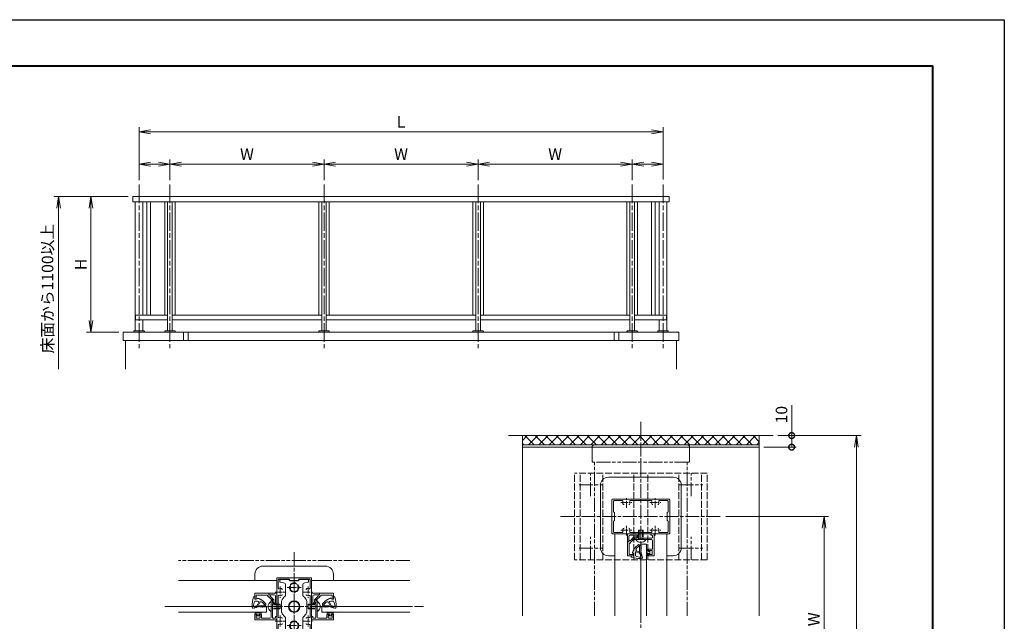
# Model space of a CAD drawing. Units: millimetres. Extents: x 0 to 1680, y 0 to 1188.
# Drawn here: x 828 to 1680, y 667 to 1188 of the extents above; entities that cross this region are included whole.
import ezdxf

# ---------------------------------------------------------------- set-up
doc = ezdxf.new("R2010")
doc.units = ezdxf.units.MM
for name, pattern in [('AM_ISO02W050', [7.5, 6, -1.5]), ('AM_ISO08W050', [18, 12, -1.5, 3, -1.5]), ('AM_ISO08W050x2', [9, 6, -0.75, 1.5, -0.75]), ('AM_ISO09W050', [22.5, 12, -1.5, 3, -1.5, 3, -1.5])]:
    doc.linetypes.add(name, pattern=pattern)
for name, color, linetype, lineweight in [('AM_0', 7, 'Continuous', 18), ('AM_1', 14, 'Continuous', 40), ('AM_11', 3, 'AM_ISO09W050', 9), ('AM_2', 40, 'Continuous', 9), ('AM_3', 6, 'AM_ISO02W050', 9), ('AM_5', 3, 'Continuous', 9), ('AM_7', 4, 'AM_ISO08W050', 9), ('AM_8', 1, 'Continuous', 9), ('BLOCK', 7, 'Continuous', 0)]:
    doc.layers.add(name, color=color, linetype=linetype, lineweight=lineweight)
doc.layers.add('AM_VIEWS', color=1, linetype='Continuous', lineweight=25, plot=False)
doc.styles.add('ゴシック', font='txt')
doc.dimstyles.new('VF$0', dxfattribs={"dimtxt": 10, "dimasz": 10, "dimexe": 4, "dimexo": 4, "dimgap": 2.5, "dimtad": 3, "dimdsep": 46, "dimtxsty": 'ゴシック', "dimblk": 'DOTSMALL', "dimcen": 0, "dimclrd": 256, "dimclre": 256, "dimclrt": 2, "dimadec": 0, "dimazin": 2, "dimtp": 0.1, "dimtm": 0.1, "dimtfac": 0.71, "dimtmove": 0, "dimatfit": 3, "dimldrblk": 'OPEN30', "dimfxl": 1, "dimtfill": 1, "dimtfillclr": 256, "dimlwd": -1, "dimlwe": -1, "dimarcsym": 0})

# ---------------------------------------------------------------- blocks, each defined once
blk = doc.blocks.new('A1枠（1：4）DL用 New')
at = {"layer": 'AM_1'}
blk.add_lwpolyline([(-194.5, -138.5), (-194.5, 138.5), (194.5, 138.5), (194.5, -138.5)], close=True, dxfattribs=at)
at = {"layer": 'AM_VIEWS'}
blk.add_lwpolyline([(-210, -148.5), (-210, 148.5), (210, 148.5), (210, -148.5)], close=True, dxfattribs=at)
blk = doc.blocks.new('_Open')
at = {"color": 0, "linetype": 'ByBlock', "lineweight": -2}
for p, q in [((-1, 0.167), (0, 0)), ((-1, -0.167), (0, 0)), ((0, 0), (-1, 0))]:
    blk.add_line(p, q, dxfattribs=at)
blk = doc.blocks.new('*D48')
at = {"layer": 'AM_5', "transparency": 16777216}
for p, q in [((1439, 758), (1528, 758)), ((1524, 748), (1524, 590)), ((1439, 580), (1528, 580))]:
    blk.add_line(p, q, dxfattribs=at)
at = {"layer": 'Defpoints', "color": 0, "transparency": 16777216}
for p in [(1435, 758), (1435, 580), (1524, 580)]:
    blk.add_point(p, dxfattribs=at)
at = {"layer": 'AM_5', "transparency": 16777216, "xscale": 10, "yscale": 10, "zscale": 10}
for p, rotation in [((1524, 758), 90), ((1524, 580), 270)]:
    blk.add_blockref('_Open', p, dxfattribs=dict(at, rotation=rotation))
at = {"layer": 'AM_5', "color": 2, "transparency": 16777216, "insert": (1516.5, 669), "char_height": 10, "attachment_point": 5, "rotation": 90, "style": 'ゴシック', "bg_fill": 3, "box_fill_scale": 1.1, "bg_fill_color": 256, "bg_fill_true_color": 13158600, "bg_fill_transparency": 0}
blk.add_mtext('W', dxfattribs=at)
blk = doc.blocks.new('_Open30')
at = {"color": 0, "linetype": 'ByBlock', "lineweight": -2}
for p, q in [((-1, 0.268), (0, 0)), ((0, 0), (-1, -0.268)), ((0, 0), (-1, 0))]:
    blk.add_line(p, q, dxfattribs=at)
blk = doc.blocks.new('*D49')
at = {"layer": 'AM_5', "transparency": 16777216}
for p, q in [((1484, 828), (1556, 828)), ((1552, 390), (1552, 818)), ((1484, 380), (1556, 380))]:
    blk.add_line(p, q, dxfattribs=at)
at = {"layer": 'Defpoints', "color": 0, "transparency": 16777216}
for p in [(1480, 828), (1552, 828), (1480, 380)]:
    blk.add_point(p, dxfattribs=at)
at = {"layer": 'AM_5', "transparency": 16777216, "xscale": 10, "yscale": 10, "zscale": 10}
for p, rotation in [((1552, 828), 90), ((1552, 380), 270)]:
    blk.add_blockref('_Open', p, dxfattribs=dict(at, rotation=rotation))
at = {"layer": 'AM_5', "color": 2, "transparency": 16777216, "insert": (1544.5, 604), "char_height": 10, "attachment_point": 5, "rotation": 90, "style": 'ゴシック', "bg_fill": 3, "box_fill_scale": 1.1, "bg_fill_color": 256, "bg_fill_true_color": 13158600, "bg_fill_transparency": 0}
blk.add_mtext('D', dxfattribs=at)
blk = doc.blocks.new('_DotSmall')
at = {"color": 0, "linetype": 'ByBlock', "const_width": 0.5}
blk.add_lwpolyline([(-0.0625, 0, 1), (0.0625, 0, 1)], format="xyb", close=True, dxfattribs=at)
blk = doc.blocks.new('*D50')
at = {"layer": 'AM_5', "transparency": 16777216}
for p, q in [((1496, 828), (1496, 854.22)), ((1484, 828), (1500, 828)), ((1496, 818), (1496, 828)), ((1472, 818), (1500, 818))]:
    blk.add_line(p, q, dxfattribs=at)
at = {"layer": 'Defpoints', "color": 0, "transparency": 16777216}
for p in [(1480, 828), (1496, 828), (1468, 818)]:
    blk.add_point(p, dxfattribs=at)
at = {"layer": 'AM_5', "transparency": 16777216, "xscale": 10, "yscale": 10, "zscale": 10}
for p, rotation in [((1496, 828), 90), ((1496, 818), 270)]:
    blk.add_blockref('_DotSmall', p, dxfattribs=dict(at, rotation=rotation))
at = {"layer": 'AM_5', "color": 2, "transparency": 16777216, "insert": (1488.5, 846.11), "char_height": 10, "attachment_point": 5, "rotation": 90, "style": 'ゴシック', "bg_fill": 3, "box_fill_scale": 1.1, "bg_fill_color": 256, "bg_fill_true_color": 13158600, "bg_fill_transparency": 0}
blk.add_mtext('10', dxfattribs=at)
blk = doc.blocks.new('*D59')
at = {"layer": 'AM_5', "transparency": 16777216}
for p, q in [((922, 1034.88), (885.67, 1034.88)), ((889.67, 1024.88), (889.67, 927.55)), ((913.67, 917.55), (885.67, 917.55))]:
    blk.add_line(p, q, dxfattribs=at)
at = {"layer": 'Defpoints', "color": 0, "transparency": 16777216}
for p in [(926, 1034.88), (889.67, 917.55), (917.67, 917.55)]:
    blk.add_point(p, dxfattribs=at)
at = {"layer": 'AM_5', "transparency": 16777216, "xscale": 10, "yscale": 10, "zscale": 10}
for p, rotation in [((889.67, 1034.88), 90), ((889.67, 917.55), 270)]:
    blk.add_blockref('_Open', p, dxfattribs=dict(at, rotation=rotation))
at = {"layer": 'AM_5', "color": 2, "transparency": 16777216, "insert": (882.17, 976.21), "char_height": 10, "attachment_point": 5, "rotation": 90, "style": 'ゴシック', "bg_fill": 3, "box_fill_scale": 1.1, "bg_fill_color": 256, "bg_fill_true_color": 13158600, "bg_fill_transparency": 0}
blk.add_mtext('H', dxfattribs=at)
blk = doc.blocks.new('*D60')
at = {"layer": 'AM_5', "transparency": 16777216}
for p, q in [((931.33, 1049.23), (931.33, 1094.88)), ((941.33, 1090.88), (1374.67, 1090.88)), ((1384.67, 1049.63), (1384.67, 1094.88))]:
    blk.add_line(p, q, dxfattribs=at)
at = {"layer": 'Defpoints', "color": 0, "transparency": 16777216}
for p in [(1384.67, 1090.88), (931.33, 1045.23), (1384.67, 1045.63)]:
    blk.add_point(p, dxfattribs=at)
at = {"layer": 'AM_5', "transparency": 16777216, "xscale": 10, "yscale": 10, "zscale": 10, "rotation": 180}
blk.add_blockref('_Open', (931.33, 1090.88), dxfattribs=at)
at = {"layer": 'AM_5', "transparency": 16777216, "xscale": 10, "yscale": 10, "zscale": 10}
blk.add_blockref('_Open', (1384.67, 1090.88), dxfattribs=at)
at = {"layer": 'AM_5', "color": 2, "transparency": 16777216, "insert": (1158, 1098.38), "char_height": 10, "attachment_point": 5, "style": 'ゴシック', "bg_fill": 3, "box_fill_scale": 1.1, "bg_fill_color": 256, "bg_fill_true_color": 13158600, "bg_fill_transparency": 0}
blk.add_mtext('L', dxfattribs=at)
blk = doc.blocks.new('*D61')
at = {"layer": 'AM_5', "transparency": 16777216}
for p, q in [((922, 1034.88), (857.67, 1034.88)), ((861.67, 1024.88), (861.67, 885.49))]:
    blk.add_line(p, q, dxfattribs=at)
at = {"layer": 'Defpoints', "color": 0, "transparency": 16777216}
for p in [(926, 1034.88), (861.67, 885.49), (919.67, 885.49)]:
    blk.add_point(p, dxfattribs=at)
at = {"layer": 'AM_5', "transparency": 16777216, "xscale": 10, "yscale": 10, "zscale": 10, "rotation": 90}
blk.add_blockref('_Open', (861.67, 1034.88), dxfattribs=at)
at = {"layer": 'AM_5', "color": 2, "transparency": 16777216, "insert": (853.38, 955.19), "char_height": 10, "attachment_point": 5, "rotation": 90, "style": 'ゴシック', "bg_fill": 3, "box_fill_scale": 1.1, "bg_fill_color": 256, "bg_fill_true_color": 13158600, "bg_fill_transparency": 0}
blk.add_mtext('床面から1100以上', dxfattribs=at)
blk = doc.blocks.new('_None')
blk = doc.blocks.new('*D62')
at = {"layer": 'AM_5', "transparency": 16777216}
for p, q in [((958, 1049.23), (958, 1066.88)), ((1091.33, 1049.23), (1091.33, 1066.88)), ((968, 1062.88), (1081.33, 1062.88))]:
    blk.add_line(p, q, dxfattribs=at)
at = {"layer": 'Defpoints', "color": 0, "transparency": 16777216}
for p in [(1091.33, 1062.88), (958, 1045.23), (1091.33, 1045.23)]:
    blk.add_point(p, dxfattribs=at)
at = {"layer": 'AM_5', "transparency": 16777216, "xscale": 10, "yscale": 10, "zscale": 10, "rotation": 180}
blk.add_blockref('_Open', (958, 1062.88), dxfattribs=at)
at = {"layer": 'AM_5', "transparency": 16777216, "xscale": 10, "yscale": 10, "zscale": 10}
blk.add_blockref('_Open', (1091.33, 1062.88), dxfattribs=at)
at = {"layer": 'AM_5', "color": 2, "transparency": 16777216, "insert": (1024.67, 1070.38), "char_height": 10, "attachment_point": 5, "style": 'ゴシック', "bg_fill": 3, "box_fill_scale": 1.1, "bg_fill_color": 256, "bg_fill_true_color": 13158600, "bg_fill_transparency": 0}
blk.add_mtext('W', dxfattribs=at)
blk = doc.blocks.new('*D63')
at = {"layer": 'AM_5', "transparency": 16777216}
for p, q in [((1091.33, 1049.23), (1091.33, 1066.88)), ((1224.67, 1049.23), (1224.67, 1066.88)), ((1101.33, 1062.88), (1214.67, 1062.88))]:
    blk.add_line(p, q, dxfattribs=at)
at = {"layer": 'Defpoints', "color": 0, "transparency": 16777216}
for p in [(1224.67, 1062.88), (1091.33, 1045.23), (1224.67, 1045.23)]:
    blk.add_point(p, dxfattribs=at)
at = {"layer": 'AM_5', "transparency": 16777216, "xscale": 10, "yscale": 10, "zscale": 10, "rotation": 180}
blk.add_blockref('_Open', (1091.33, 1062.88), dxfattribs=at)
at = {"layer": 'AM_5', "transparency": 16777216, "xscale": 10, "yscale": 10, "zscale": 10}
blk.add_blockref('_Open', (1224.67, 1062.88), dxfattribs=at)
at = {"layer": 'AM_5', "color": 2, "transparency": 16777216, "insert": (1158, 1070.38), "char_height": 10, "attachment_point": 5, "style": 'ゴシック', "bg_fill": 3, "box_fill_scale": 1.1, "bg_fill_color": 256, "bg_fill_true_color": 13158600, "bg_fill_transparency": 0}
blk.add_mtext('W', dxfattribs=at)
blk = doc.blocks.new('*D64')
at = {"layer": 'AM_5', "transparency": 16777216}
for p, q in [((931.33, 1049.23), (931.33, 1066.88)), ((958, 1049.23), (958, 1066.88)), ((948, 1062.88), (941.33, 1062.88))]:
    blk.add_line(p, q, dxfattribs=at)
at = {"layer": 'Defpoints', "color": 0, "transparency": 16777216}
for p in [(931.33, 1062.88), (931.33, 1045.23), (958, 1045.23)]:
    blk.add_point(p, dxfattribs=at)
at = {"layer": 'AM_5', "transparency": 16777216, "xscale": 10, "yscale": 10, "zscale": 10, "rotation": 180}
blk.add_blockref('_Open', (931.33, 1062.88), dxfattribs=at)
at = {"layer": 'AM_5', "transparency": 16777216, "xscale": 10, "yscale": 10, "zscale": 10}
blk.add_blockref('_Open', (958, 1062.88), dxfattribs=at)
blk = doc.blocks.new('*D65')
at = {"layer": 'AM_5', "transparency": 16777216}
for p, q in [((1358, 1049.23), (1358, 1066.88)), ((1384.67, 1049.63), (1384.67, 1066.88)), ((1374.67, 1062.88), (1368, 1062.88))]:
    blk.add_line(p, q, dxfattribs=at)
at = {"layer": 'Defpoints', "color": 0, "transparency": 16777216}
for p in [(1358, 1062.88), (1358, 1045.23), (1384.67, 1045.63)]:
    blk.add_point(p, dxfattribs=at)
at = {"layer": 'AM_5', "transparency": 16777216, "xscale": 10, "yscale": 10, "zscale": 10, "rotation": 180}
blk.add_blockref('_Open', (1358, 1062.88), dxfattribs=at)
at = {"layer": 'AM_5', "transparency": 16777216, "xscale": 10, "yscale": 10, "zscale": 10}
blk.add_blockref('_Open', (1384.67, 1062.88), dxfattribs=at)
blk = doc.blocks.new('*D74')
at = {"layer": 'AM_5', "transparency": 16777216}
for p, q in [((1224.67, 1049.23), (1224.67, 1066.88)), ((1358, 1049.23), (1358, 1066.88)), ((1234.67, 1062.88), (1348, 1062.88))]:
    blk.add_line(p, q, dxfattribs=at)
at = {"layer": 'Defpoints', "color": 0, "transparency": 16777216}
for p in [(1358, 1062.88), (1224.67, 1045.23), (1358, 1045.23)]:
    blk.add_point(p, dxfattribs=at)
at = {"layer": 'AM_5', "transparency": 16777216, "xscale": 10, "yscale": 10, "zscale": 10, "rotation": 180}
blk.add_blockref('_Open', (1224.67, 1062.88), dxfattribs=at)
at = {"layer": 'AM_5', "transparency": 16777216, "xscale": 10, "yscale": 10, "zscale": 10}
blk.add_blockref('_Open', (1358, 1062.88), dxfattribs=at)
at = {"layer": 'AM_5', "color": 2, "transparency": 16777216, "insert": (1291.33, 1070.38), "char_height": 10, "attachment_point": 5, "style": 'ゴシック', "bg_fill": 3, "box_fill_scale": 1.1, "bg_fill_color": 256, "bg_fill_true_color": 13158600, "bg_fill_transparency": 0}
blk.add_mtext('W', dxfattribs=at)
blk = doc.blocks.new('支柱取付金具2')
at = {"layer": 'AM_0'}
for p, q in [((27, 35), (-27, 35)), ((-34, 28), (-34, 22.5)), ((34, 28), (34, 22.5)), ((-34, -28), (-34, -22.5)), ((34, -28), (34, -22.5)), ((27, -35), (-27, -35))]:
    blk.add_line(p, q, dxfattribs=at)
for centre, major_axis, start_param, end_param in [((-27, 28), (-7, 0), 4.712389, 6.283185), ((27, 28), (7, 0), 0, 1.570796), ((-27, -28), (7, 0), 3.141593, 4.712389), ((27, -28), (7, 0), -1.570796, -0.001799)]:
    blk.add_ellipse(centre, major_axis=major_axis, ratio=0.999975, start_param=start_param, end_param=end_param, dxfattribs=at)
blk = doc.blocks.new('アンカープレートY')
at = {"layer": 'AM_3'}
for p, q in [((-57.5, -37.5), (-57.5, 37.5)), ((57.5, 37.5), (-57.5, 37.5)), ((-52.5, -37.5), (-52.5, 37.5)), ((-33, -37.5), (-33, 37.5)), ((-6, -37.5), (-6, 37.5)), ((6, -37.5), (6, 37.5)), ((33, -37.5), (33, 37.5)), ((52.5, -37.5), (52.5, 37.5)), ((57.5, -37.5), (57.5, 37.5)), ((57.5, -37.5), (-57.5, -37.5))]:
    blk.add_line(p, q, dxfattribs=at)
at = {"layer": 'AM_7'}
for p, q in [((-43.5, 17.5), (-43.5, 37.5)), ((43.5, 17.5), (43.5, 37.5)), ((-53.5, 27.5), (-33.5, 27.5)), ((33.5, 27.5), (53.5, 27.5)), ((-69.5, 0), (69.5, 0)), ((-43.5, -37.5), (-43.5, -17.5)), ((43.5, -37.5), (43.5, -17.5)), ((-53.5, -27.5), (-33.5, -27.5)), ((33.5, -27.5), (53.5, -27.5))]:
    blk.add_line(p, q, dxfattribs=at)
blk = doc.blocks.new('支柱\u300030x50-1')
at = {"layer": 'AM_0'}
for p, q in [((-15, -24.5), (-15, 24.5)), ((-14.5, 25), (14.5, 25)), ((-13.8, 15.96), (-13.8, 23.1)), ((-13.3, 23.6), (-4, 23.6)), ((-4, 23.6), (-3.5, 22.7)), ((-3.5, 22.7), (3.5, 22.7)), ((4, 23.6), (3.5, 22.7)), ((4, 23.6), (13.3, 23.6)), ((13.8, 15.96), (13.8, 23.1)), ((15, -24.5), (15, 24.5)), ((-13.8, 9.04), (-13.8, -9.04)), ((13.8, 9.04), (13.8, -9.04)), ((-13.8, -15.96), (-13.8, -23.1)), ((13.8, -15.96), (13.8, -23.1)), ((-14.5, -25), (14.5, -25)), ((-13.3, -23.6), (-4, -23.6)), ((-4, -23.6), (-3.5, -22.7)), ((-3.5, -22.7), (3.5, -22.7)), ((4, -23.6), (3.5, -22.7)), ((4, -23.6), (13.3, -23.6))]:
    blk.add_line(p, q, dxfattribs=at)
for centre, radius, start, end in [((-14.5, 24.5), 0.5, 90, 180), ((-13.3, 23.1), 0.5, 90, 180), ((13.3, 23.1), 0.5, 0, 90), ((14.5, 24.5), 0.5, 0, 90), ((-13.3, 15.96), 0.5, 180, 290.56999), ((-13.3, 9.04), 0.5, 69.43001, 180), ((-12, 12.5), 3.2, 70.0673, 110.56999), ((-12, 12.5), 3.2, 249.43001, 289.9327), ((-11.25, 14.57), 1, 0, 70.0673), ((-11.25, 10.43), 1, 289.9327, 0), ((11.25, 14.57), 1, 109.9327, 180), ((11.25, 10.43), 1, 180, 250.0673), ((12, 12.5), 3.2, 69.43001, 109.9327), ((12, 12.5), 3.2, 250.0673, 290.56999), ((13.3, 15.96), 0.5, 249.43001, 0), ((13.3, 9.04), 0.5, 0, 110.56999), ((-13.3, -9.04), 0.5, 180, 290.56999), ((-13.3, -15.96), 0.5, 69.43001, 180), ((-12, -12.5), 3.2, 70.0673, 110.56999), ((-12, -12.5), 3.2, 249.43001, 289.9327), ((-11.25, -10.43), 1, 0, 70.0673), ((-11.25, -14.57), 1, 289.9327, 0), ((11.25, -10.43), 1, 109.9327, 180), ((11.25, -14.57), 1, 180, 250.0673), ((12, -12.5), 3.2, 69.43001, 109.9327), ((12, -12.5), 3.2, 250.0673, 290.56999), ((13.3, -9.04), 0.5, 249.43001, 0), ((13.3, -15.96), 0.5, 0, 110.56999), ((-14.5, -24.5), 0.5, 180, 270), ((-13.3, -23.1), 0.5, 180, 270), ((13.3, -23.1), 0.5, 270, 0), ((14.5, -24.5), 0.5, 270, 0)]:
    blk.add_arc(centre, radius, start, end, dxfattribs=at)
at = {"layer": 'AM_7', "linetype": 'AM_ISO08W050x2'}
for p, q in [((-12, 17.29), (-12, 7.71)), ((12, 17.29), (12, 7.71)), ((-16.45, 12.5), (-7.68, 12.5)), ((7.55, 12.5), (16.32, 12.5)), ((-12, -7.71), (-12, -17.29)), ((12, -7.71), (12, -17.29)), ((-16.45, -12.5), (-7.68, -12.5)), ((7.55, -12.5), (16.32, -12.5))]:
    blk.add_line(p, q, dxfattribs=at)
blk = doc.blocks.new('支柱補強')
at = {"layer": 'AM_0'}
for p, q in [((-23.4, 11.8), (-23.4, 4.7)), ((-22.9, 12.3), (-21.52, 12.3)), ((-21.03, 11.89), (-20.54, 9.1)), ((-4.36, 11), (4.36, 11)), ((21.03, 11.89), (20.54, 9.1)), ((22.9, 12.3), (21.52, 12.3)), ((23.4, 11.8), (23.4, 4.7)), ((-23.4, 4.7), (-22.2, 3.5)), ((-22.2, 3.5), (-22.2, -3.5)), ((-18.57, 7.45), (-10.33, 7.45)), ((10.33, 7.45), (18.57, 7.45)), ((23.4, 4.7), (22.2, 3.5)), ((22.2, 3.5), (22.2, -3.5)), ((-22.2, -3.5), (-23.4, -4.7)), ((-23.4, -4.7), (-23.4, -11.8)), ((-18.57, -7.45), (-10.33, -7.45)), ((10.33, -7.45), (18.57, -7.45)), ((22.2, -3.5), (23.4, -4.7)), ((23.4, -4.7), (23.4, -11.8)), ((-22.9, -12.3), (-21.52, -12.3)), ((-21.03, -11.89), (-20.54, -9.1)), ((4.36, -11), (-4.36, -11)), ((21.03, -11.89), (20.54, -9.1)), ((22.9, -12.3), (21.52, -12.3))]:
    blk.add_line(p, q, dxfattribs=at)
for centre, radius in [((-16.5, 0), 3.5), ((0, 0), 5), ((16.5, 0), 3.5)]:
    blk.add_circle(centre, radius, dxfattribs=at)
for centre, radius, start, end in [((-22.9, 11.8), 0.5, 90, 180), ((-21.52, 11.8), 0.5, 10, 90), ((-18.57, 9.45), 2, 190, 270), ((0, 0), 12, 115.84193, 137.54585), ((-4.36, 9), 2, 90, 115.84193), ((4.36, 9), 2, 64.15807, 90), ((0, 0), 12, 42.45415, 64.15807), ((18.57, 9.45), 2, 270, 350), ((21.52, 11.8), 0.5, 90, 170), ((22.9, 11.8), 0.5, 0, 90), ((-10.33, 9.45), 2, 270, 317.54585), ((10.33, 9.45), 2, 222.45415, 270), ((-18.57, -9.45), 2, 90, 170), ((-10.33, -9.45), 2, 42.45415, 90), ((0, 0), 12, 222.45415, 244.15807), ((0, 0), 12, 295.84193, 317.54585), ((10.33, -9.45), 2, 90, 137.54585), ((18.57, -9.45), 2, 10, 90), ((-22.9, -11.8), 0.5, 180, 270), ((-21.52, -11.8), 0.5, 270, 350), ((-4.36, -9), 2, 244.15807, 270), ((4.36, -9), 2, 270, 295.84193), ((21.52, -11.8), 0.5, 190, 270), ((22.9, -11.8), 0.5, 270, 0)]:
    blk.add_arc(centre, radius, start, end, dxfattribs=at)
at = {"layer": 'AM_2'}
blk.add_circle((0, 0), 4.5, dxfattribs=at)
at = {"layer": 'AM_3'}
for centre in [(-16.5, 0), (16.5, 0)]:
    blk.add_circle(centre, 4, dxfattribs=at)
at = {"layer": 'AM_7', "linetype": 'AM_ISO08W050x2'}
for p, q in [((0, 8.79), (0, -8.79)), ((-16.5, 6.14), (-16.5, -6.14)), ((16.5, 6.14), (16.5, -6.14))]:
    blk.add_line(p, q, dxfattribs=at)
at = {"layer": 'AM_7'}
blk.add_line((23.64, 0), (-23.64, 0), dxfattribs=at)
blk = doc.blocks.new('I-1031')
at = {"layer": 'AM_11'}
for p, q in [((-42.2, 1), (-42.2, 13)), ((40.2, 15), (-40.2, 15)), ((42.2, 1), (42.2, 13)), ((41.2, 0), (-41.2, 0))]:
    blk.add_line(p, q, dxfattribs=at)
for centre, radius, start, end in [((-40.2, 13), 2, 90, 180), ((40.2, 13), 2, 0, 90), ((-41.2, 1), 1, 180, 270), ((41.2, 1), 1, 270, 0)]:
    blk.add_arc(centre, radius, start, end, dxfattribs=at)
blk = doc.blocks.new('DL シルクライト\u3000VTP\u30001段手すり\u3000ガラス又はパネルタイプ')
at = {"layer": 'AM_0'}
for p, q in [((174, 0), (-174, 0)), ((174, 0), (174, -3.5)), ((-174, 0), (-174, -3.5)), ((174, -3.5), (-174, -3.5)), ((-172.5, -3.5), (-172.5, -87.16)), ((-167.5, -3.5), (-167.5, -77)), ((-165, -3.5), (-165, -77)), ((-162.5, -3.5), (-162.5, -77)), ((-153.4, -3.5), (-153.4, -77)), ((-151.5, -3.5), (-151.5, -87.16)), ((-148.5, -3.5), (-148.5, -87.16)), ((-146.6, -3.5), (-146.6, -77)), ((-53.4, -3.5), (-53.4, -77)), ((-51.5, -3.5), (-51.5, -87.16)), ((-48.5, -3.5), (-48.5, -87.16)), ((-46.6, -3.5), (-46.6, -77)), ((46.6, -3.5), (46.6, -77)), ((48.5, -3.5), (48.5, -87.16)), ((51.5, -3.5), (51.5, -87.16)), ((53.4, -3.5), (53.4, -77)), ((146.6, -3.5), (146.6, -77)), ((148.5, -3.5), (148.5, -87.16)), ((151.5, -3.5), (151.5, -87.16)), ((153.4, -3.5), (153.4, -77)), ((162.5, -3.5), (162.5, -77)), ((165, -3.5), (165, -77)), ((167.5, -3.5), (167.5, -77)), ((172.5, -3.5), (172.5, -87.16)), ((-172.5, -80), (-172.5, -77)), ((-151.5, -77), (-172.25, -77)), ((-172.25, -77), (-172.25, -80)), ((-151.5, -80), (-172.25, -80)), ((-167.5, -80), (-167.5, -87.16)), ((-51.5, -77), (-148.5, -77)), ((-51.5, -80), (-148.5, -80)), ((48.5, -77), (-48.5, -77)), ((48.5, -80), (-48.5, -80)), ((148.5, -77), (51.5, -77)), ((148.5, -80), (51.5, -80)), ((172.25, -77), (151.5, -77)), ((172.25, -80), (151.5, -80)), ((167.5, -80), (167.5, -87.16)), ((172.25, -77), (172.25, -80)), ((79, -88), (-180.25, -88)), ((-180.25, -88), (-180.25, -93.5)), ((-173.4, -87.49), (-173.4, -88)), ((-170, -87.1), (-170, -88)), ((-166.6, -87.49), (-166.6, -88)), ((-153.4, -87.49), (-153.4, -88)), ((-146.6, -87.49), (-146.6, -88)), ((-141.25, -88), (-141.25, -93.5)), ((-138.25, -88), (-138.25, -93.5)), ((-53.4, -87.49), (-53.4, -88)), ((-46.6, -87.49), (-46.6, -88)), ((46.6, -87.49), (46.6, -88)), ((53.4, -87.49), (53.4, -88)), ((79, -88), (180.25, -88)), ((138.25, -88), (138.25, -93.5)), ((141.25, -88), (141.25, -93.5)), ((146.6, -87.49), (146.6, -88)), ((153.4, -87.49), (153.4, -88)), ((166.6, -87.49), (166.6, -88)), ((170, -87.1), (170, -88)), ((173.4, -87.49), (173.4, -88)), ((180.25, -88), (180.25, -93.5)), ((-180.25, -93.5), (79, -93.5)), ((-178.75, -93.5), (-178.75, -112.04)), ((180.25, -93.5), (79, -93.5)), ((178.75, -93.5), (178.75, -112.04))]:
    blk.add_line(p, q, dxfattribs=at)
for centre, major_axis, start_param, end_param in [((-173.1, -87.49), (0, 0.3), 0.053627, 1.570796), ((-170, -143.43), (0, 56.33), -0.055355, 0.055355), ((-166.9, -87.49), (0, 0.3), -1.570796, -0.053627), ((-153.1, -87.49), (0, 0.3), 0.053627, 1.570796), ((-150, -143.43), (0, 56.33), -0.055355, 0.055355), ((-146.9, -87.49), (0, 0.3), -1.570796, -0.053627), ((-53.1, -87.49), (0, 0.3), 0.053627, 1.570796), ((-50, -143.43), (0, 56.33), -0.055355, 0.055355), ((-46.9, -87.49), (0, 0.3), -1.570796, -0.053627), ((46.9, -87.49), (0, 0.3), 0.053627, 1.570796), ((50, -143.43), (0, 56.33), -0.055355, 0.055355), ((53.1, -87.49), (0, 0.3), -1.570796, -0.053627), ((146.9, -87.49), (0, 0.3), 0.053627, 1.570796), ((150, -143.43), (0, 56.33), -0.055355, 0.055355), ((153.1, -87.49), (0, 0.3), -1.570796, -0.053627), ((166.9, -87.49), (0, 0.3), 0.053627, 1.570796), ((170, -143.43), (0, 56.33), -0.055355, 0.055355), ((173.1, -87.49), (0, 0.3), -1.570796, -0.053627)]:
    blk.add_ellipse(centre, major_axis=major_axis, ratio=0.99998, start_param=start_param, end_param=end_param, dxfattribs=at)
at = {"layer": 'AM_7'}
for p, q in [((-170, 7.76), (-170, -98.36)), ((-150, 7.76), (-150, -98.36)), ((-50, 7.76), (-50, -98.36)), ((50, 7.76), (50, -98.36)), ((150, 7.76), (150, -98.36)), ((170, 7.76), (170, -98.36))]:
    blk.add_line(p, q, dxfattribs=at)
blk = doc.blocks.new('B-322A')
at = {"layer": 'AM_0'}
for p, q in [((0, 4), (-0.5, 4)), ((0, -4), (0, 4)), ((0, -4), (-0.5, -4))]:
    blk.add_line(p, q, dxfattribs=at)
for start, end in [(126.8699, 180), (180, 233.1301)]:
    blk.add_arc((2.5, 0), 5, start, end, dxfattribs=at)
at = {"layer": 'AM_3'}
for p, q in [((8, 2), (0, 2)), ((8, 1.5), (0, 1.5)), ((8, -2), (8, 2)), ((8, -1.5), (0, -1.5)), ((8, -2), (0, -2))]:
    blk.add_line(p, q, dxfattribs=at)
blk = doc.blocks.new('O-131')
at = {"layer": 'AM_0'}
for p, q in [((-2.65, 2.6), (-2.65, 1.4)), ((-2.65, 1.4), (-0.75, 1.4)), ((-2.25, 3), (-2.25, 3)), ((-1.85, 2.6), (1.85, 2.6)), ((-0.75, 0.9), (-1.3, 0.3)), ((-1.3, 0.3), (-1.3, 0)), ((-1.3, 0), (1.3, 0)), ((-0.75, 1.4), (-0.75, 0.9)), ((2.65, 1.4), (0.75, 1.4)), ((0.75, 1.4), (0.75, 0.9)), ((0.75, 0.9), (1.3, 0.3)), ((1.3, 0.3), (1.3, 0)), ((2.25, 3), (2.25, 3)), ((2.65, 2.6), (2.65, 1.4))]:
    blk.add_line(p, q, dxfattribs=at)
for centre in [(-2.25, 2.6), (2.25, 2.6)]:
    blk.add_arc(centre, 0.4, 0, 180.00001, dxfattribs=at)
blk = doc.blocks.new('EX-1062')
at = {"layer": 'AM_0'}
for p, q in [((-13, 11.5), (-25, 11.5)), ((-25, 11.5), (-25, 6.5)), ((-14.2, 10), (-23.8, 10)), ((-23.8, 10), (-23.8, 6.5)), ((-14.2, 10), (-14.2, 9.1)), ((-14.2, 9.1), (-13, 9.1)), ((-13, 11.5), (-13, 10.3)), ((-13, 10.3), (-12.3, 10.3)), ((-13, 9.1), (-13, 8.62)), ((-11.8, 9.8), (-11.8, 8.93)), ((-8.76, 6.18), (-11.8, 8.93)), ((-25, 6.5), (-23.8, 6.5)), ((-9.8, 5.5), (-12.84, 8.25)), ((-9.8, 5.5), (-9.8, 3.52)), ((-9.8, 3.5), (-9.1, 3.5)), ((-8.6, 5.81), (-8.6, 4))]:
    blk.add_line(p, q, dxfattribs=at)
for centre, start, end in [((-12.5, 8.62), 180.00002, 227.81558), ((-12.3, 9.8), 0.00002, 90.00002), ((-9.1, 4), 270.00002, 0.00002), ((-9.1, 5.81), 0.00002, 47.81558)]:
    blk.add_arc(centre, 0.5, start, end, dxfattribs=at)
blk = doc.blocks.new('EX-1212(1：1)')
at = {"layer": 'AM_0'}
for p, q in [((-7, 11.5), (-7, 10.3)), ((-7, 11.5), (0, 11.5)), ((-7, 10.3), (-2.2, 10.3)), ((-1.2, 3.25), (-1.2, 9.3)), ((0, 2.75), (0, 11.5)), ((-5, 5.5), (-5, 0.3)), ((-5, 5.5), (-4.3, 5.5)), ((-5, 0.3), (-4.7, 0)), ((-3.8, 5), (-3.8, 3.25)), ((-3.8, 3.25), (-1.2, 3.25)), ((-3.7, 2.25), (-0.5, 2.25)), ((-3.7, 2.25), (-3.7, -9.6)), ((-19, -6.5), (-17.3, -6.5)), ((-19, -6.5), (-19, -11.5)), ((-18, -7.5), (-17.18, -6.86)), ((-18, -9.4), (-18, -7.5)), ((-14.4, -7.5), (-15.22, -6.86)), ((-15.1, -6.5), (-13.9, -6.5)), ((-14.4, -9.4), (-14.4, -7.5)), ((-13.4, -9.6), (-13.4, -7)), ((-4.7, 0), (-5, -0.3)), ((-5, -0.3), (-5, -9.1)), ((-1.2, -8.5), (0, -8.5)), ((-1.2, -8.5), (-1.2, -9.6)), ((0, -8.5), (0, -11.5)), ((-19, -11.5), (0, -11.5)), ((-14.9, -9.9), (-17.5, -9.9)), ((-12.9, -10.1), (-6, -10.1)), ((-3.2, -10.1), (-1.7, -10.1))]:
    blk.add_line(p, q, dxfattribs=at)
for centre, radius, start, end in [((-2.2, 9.3), 1, 0, 90), ((-4.3, 5), 0.5, 0, 90), ((-0.5, 2.75), 0.5, 270, 0), ((-17.3, -6.7), 0.2, 307.96955, 90), ((-15.1, -6.7), 0.2, 90, 232.03045), ((-13.9, -7), 0.5, 359.99999, 89.99999), ((-17.5, -9.4), 0.5, 180, 270), ((-14.9, -9.4), 0.5, 269.99999, 360), ((-12.9, -9.6), 0.5, 179.99999, 269.99985), ((-6, -9.1), 1, 270, 0), ((-3.2, -9.6), 0.5, 180, 270), ((-1.7, -9.6), 0.5, 270, 0)]:
    blk.add_arc(centre, radius, start, end, dxfattribs=at)
blk = doc.blocks.new('O-225H')
at = {"color": 7, "linetype": 'Continuous'}
for p, q in [((-7.84, 1.59), (-7.6, 0.73)), ((-7.59, 2.13), (-7.11, 2.3)), ((-7.43, 0.16), (-7.12, -0.94)), ((-6.7, 1.98), (-5.29, -3.06)), ((0, 0), (1.81, 0)), ((0.18, -1.85), (0, 0)), ((1.91, 0.37), (1.81, 0)), ((-6.96, -1.51), (-6.65, -2.6)), ((-6.65, -6.8), (-6.73, -8.8)), ((-6.58, -4.88), (-6.63, -6.21)), ((-6.51, -3.18), (-6.55, -4.29)), ((-5.3, -3.22), (-5.47, -7.66)), ((-4.9, -2.33), (-5.29, -3.06)), ((-5.29, -3.06), (-2.83, -4.39)), ((-4.9, -2.33), (-2.57, -3.48)), ((-4.39, -8.11), (-3.13, -6.78)), ((-3.84, -9.3), (-1.98, -7.33)), ((0.83, -2.22), (0.18, -1.85)), ((-6.01, -9.11), (-5.98, -9.08)), ((-5.35, -9.12), (-5.28, -9.22))]:
    blk.add_line(p, q, dxfattribs=at)
for points in [[(-7.62, 0.72, 0.058852), (-7.66, 0.69, 0.051843), (-7.69, 0.66, 0.046656), (-7.72, 0.61, 0.042978), (-7.74, 0.56, 0.038705), (-7.76, 0.51, 0.0376), (-7.76, 0.46, 0.037104), (-7.75, 0.4, 0.036781), (-7.74, 0.35, 0.038589), (-7.72, 0.3, 0.041748), (-7.7, 0.25, 0.046366), (-7.66, 0.21, 0.052365), (-7.62, 0.18, 0.059079), (-7.57, 0.16, 0.065555), (-7.52, 0.15, 0.067745), (-7.46, 0.15, 0.063694), (-7.42, 0.17)], [(-6.75, 2.09, 0.017278), (-6.76, 2.12, 0.017805), (-6.77, 2.15, 0.01846), (-6.79, 2.17, 0.019247), (-6.81, 2.19, 0.020171), (-6.82, 2.22, 0.02123), (-6.84, 2.24, 0.022416), (-6.87, 2.26, 0.023711), (-6.89, 2.27, 0.025076), (-6.91, 2.29, 0.026455), (-6.94, 2.3, 0.027764), (-6.97, 2.31, 0.030279), (-7, 2.31, 0.03058), (-7.03, 2.32, 0.031451), (-7.06, 2.31, 0.029283), (-7.08, 2.31, 0.029108), (-7.11, 2.3)], [(-7.12, -0.94, 0.060906), (-7.17, -0.97, 0.054869), (-7.21, -1, 0.048063), (-7.24, -1.05, 0.044245), (-7.26, -1.1, 0.03972), (-7.28, -1.15, 0.03783), (-7.28, -1.2, 0.036502), (-7.28, -1.25, 0.036682), (-7.27, -1.31, 0.037728), (-7.26, -1.36, 0.040343), (-7.23, -1.4, 0.044382), (-7.2, -1.45, 0.049877), (-7.16, -1.48, 0.056451), (-7.12, -1.51, 0.062835), (-7.06, -1.52, 0.067148), (-7.01, -1.53, 0.065495), (-6.96, -1.51)], [(-6.63, -6.21, 0.074), (-6.69, -6.21, 0.071047), (-6.74, -6.22, 0.065249), (-6.79, -6.24, 0.05687), (-6.84, -6.28, 0.050773), (-6.88, -6.33, 0.045164), (-6.9, -6.38, 0.04243), (-6.92, -6.44, 0.040627), (-6.93, -6.5, 0.040807), (-6.92, -6.56, 0.042266), (-6.91, -6.62, 0.045857), (-6.89, -6.67, 0.051433), (-6.86, -6.72, 0.058891), (-6.82, -6.76, 0.067129), (-6.77, -6.79, 0.07357), (-6.71, -6.81, 0.072443), (-6.65, -6.8)], [(-6.6, -4.28, 0.06402), (-6.65, -4.29, 0.0595), (-6.7, -4.31, 0.053229), (-6.74, -4.35, 0.04704), (-6.77, -4.39, 0.043318), (-6.8, -4.43, 0.038966), (-6.82, -4.48, 0.037806), (-6.83, -4.53, 0.036351), (-6.84, -4.59, 0.036663), (-6.83, -4.64, 0.038323), (-6.82, -4.69, 0.04132), (-6.8, -4.74, 0.045769), (-6.77, -4.79, 0.051631), (-6.74, -4.83, 0.058331), (-6.69, -4.86, 0.065201), (-6.64, -4.87, 0.06651), (-6.59, -4.88)], [(-6.65, -2.6, 0.059924), (-6.7, -2.62, 0.054192), (-6.74, -2.66, 0.047444), (-6.77, -2.7, 0.043753), (-6.79, -2.75, 0.03987), (-6.81, -2.8, 0.037359), (-6.81, -2.85, 0.035987), (-6.81, -2.9, 0.035664), (-6.81, -2.95, 0.036614), (-6.79, -3, 0.038853), (-6.77, -3.05, 0.042406), (-6.74, -3.09, 0.047344), (-6.7, -3.13, 0.053454), (-6.66, -3.16, 0.059832), (-6.61, -3.18, 0.06495), (-6.56, -3.18, 0.064236), (-6.51, -3.18)], [(-3.13, -6.78, 0.003825), (-3.08, -6.72, 0.00379), (-3.03, -6.67, 0.003719), (-2.98, -6.61, 0.003659), (-2.93, -6.56, 0.003637), (-2.88, -6.5, 0.003615), (-2.84, -6.44, 0.003593), (-2.79, -6.39, 0.003571), (-2.75, -6.33, 0.003549), (-2.71, -6.27, 0.003528), (-2.66, -6.21, 0.003506), (-2.62, -6.15, 0.003484), (-2.58, -6.09, 0.003463), (-2.54, -6.02, 0.003442), (-2.5, -5.96, 0.003421), (-2.46, -5.9, 0.0034), (-2.42, -5.83)], [(-1.98, -7.33, 0.008702), (-1.73, -7.06, 0.008521), (-1.49, -6.78, 0.008346), (-1.27, -6.49, 0.008167), (-1.05, -6.2, 0.008031), (-0.84, -5.89, 0.007858), (-0.64, -5.58, 0.00771), (-0.45, -5.27, 0.007569), (-0.27, -4.95, 0.007437), (-0.1, -4.62, 0.007312), (0.06, -4.29, 0.007194), (0.21, -3.96, 0.007084), (0.36, -3.62, 0.006982), (0.49, -3.27, 0.006887), (0.61, -2.93, 0.006799), (0.72, -2.58, 0.006718), (0.83, -2.22)]]:
    blk.add_lwpolyline(points, format="xyb", dxfattribs=at)
for centre, radius, start, end in [((-7.45, 1.73), 0.418, 109.6755, 200.82579), ((-6.28, 2.03), 0.418, 95.30382, 200.82579), ((-6.16, 1.73), 0.418, 200.8258, 274.94625), ((-6.2, -20.52), 22.97, 70.38933, 90.30382), ((-7.05, -9.09), 10.44, 60.50573, 85.71202), ((1.3, 0.52), 0.626, 345.29584, 70.38933), ((-4.84, -7.68), 0.626, 177.78541, 316.66993), ((-3.32, -5.3), 1.04, 329.79399, 61.66993), ((-2.39, -3.11), 0.418, 246.66993, 350.00959), ((-12.26, -1.37), 10.44, 350.00959, 7.54034), ((-6.31, -8.82), 0.418, 177.78541, 321.66992), ((-5.68, -9.37), 0.418, 36.66993, 141.66993), ((-4.52, -8.66), 0.94, 216.66994, 316.66993)]:
    blk.add_arc(centre, radius, start, end, dxfattribs=at)
blk = doc.blocks.new('支柱取付金具B')
at = {"layer": 'AM_0'}
for p, q in [((27, 35), (-27, 35)), ((-34, 28), (-34, 22.5)), ((34, -28), (34, 28)), ((-34, -28), (-34, -22.5)), ((27, -35), (-27, -35))]:
    blk.add_line(p, q, dxfattribs=at)
for centre, major_axis, start_param, end_param in [((-27, 28), (-7, 0), 4.712389, 6.283185), ((27, 28), (7, 0), 0, 1.570796), ((-27, -28), (7, 0), 3.141593, 4.712389), ((27, -28), (7, 0), -1.570796, -0.001799)]:
    blk.add_ellipse(centre, major_axis=major_axis, ratio=0.999975, start_param=start_param, end_param=end_param, dxfattribs=at)

msp = doc.modelspace()

# ---------------------------------------------------------------- linework, layer by layer
at = {"layer": 'AM_0'}
for p, q in [((1263, 672), (1263, 828)), ((1343, 672), (1343, 743)), ((1388, 672), (1388, 743)), ((1365.4, 672), (1365.4, 734)), ((1365.4, 734), (1370.4, 734)), ((1370.4, 672), (1370.4, 734)), ((1050.5, 702.5), (965.5, 702.5)), ((1165.5, 702.5), (1080.5, 702.5)), ((965.5, 680.1), (1041.5, 680.1)), ((965.5, 675.1), (1041.5, 675.1)), ((1041.5, 680.1), (1041.5, 675.1)), ((1165.5, 680.1), (1089.5, 680.1)), ((1089.5, 680.1), (1089.5, 675.1)), ((1165.5, 675.1), (1089.5, 675.1))]:
    msp.add_line(p, q, dxfattribs=at)
at = {"layer": 'AM_11'}
for p, q in [((1325.5, 672), (1325.5, 805)), ((1405.5, 672), (1405.5, 805)), ((1165.5, 720), (965.5, 720))]:
    msp.add_line(p, q, dxfattribs=at)
at = {"layer": 'AM_7'}
for p, q in [((1365.5, 840), (1365.5, 265.5)), ((1065.5, 726.999), (1065.5, 633.001)), ((953.5, 680), (1177.5, 680))]:
    msp.add_line(p, q, dxfattribs=at)

# ---------------------------------------------------------------- block references
at = {"layer": 'AM_0', "xscale": 4, "yscale": 4, "zscale": 4}
msp.add_blockref('A1枠（1：4）DL用 New', (840, 594), dxfattribs=at)
at = {"layer": 'AM_0'}
for name, p, rotation in [('EX-1212(1：1)', (1365.5, 743), 90), ('B-322A', (1365.5, 738), 90), ('EX-1062', (1365.5, 749), 90), ('O-225H', (1359, 724), 180.0000903740071), ('O-131', (1373.4, 726.8), 89.99999749551826), ('支柱補強', (1065.5, 680), 90), ('O-225H', (1031.5, 686.5), 90.00009037400717), ('O-131', (1034.3, 672.1), 359.9999974955183)]:
    msp.add_blockref(name, p, dxfattribs=dict(at, rotation=rotation))
for name, p in [('EX-1062', (1056.5, 680)), ('EX-1212(1：1)', (1050.5, 680)), ('B-322A', (1045.5, 680))]:
    msp.add_blockref(name, p, dxfattribs=at)
at = {"layer": 'AM_0', "xscale": -1}
for name, p in [('EX-1212(1：1)', (1080.5, 680)), ('EX-1062', (1074.5, 680)), ('B-322A', (1085.5, 680))]:
    msp.add_blockref(name, p, dxfattribs=at)
for name, p, rotation in [('O-225H', (1099.5, 686.5), 269.9999096259928), ('O-131', (1096.7, 672.1), 2.504481741993914e-06)]:
    msp.add_blockref(name, p, dxfattribs=dict(at, rotation=rotation))
at = {"layer": 'AM_3'}
msp.add_blockref('I-1031', (1365.5, 805), dxfattribs=at)
at = {"layer": 'BLOCK', "rotation": 90}
for name in ['支柱取付金具B', '支柱\u300030x50-1']:
    msp.add_blockref(name, (1365.5, 758), dxfattribs=at)
at = {"layer": 'BLOCK'}
for name in ['支柱取付金具2', '支柱\u300030x50-1']:
    msp.add_blockref(name, (1065.5, 680), dxfattribs=at)

# ---------------------------------------------------------------- next in the draw order: dimensions: what is measured, and where the dimension line sits
at = {"layer": 'AM_5'}
dim = msp.add_linear_dim(base=(1384.667, 1090.881), p1=(931.333, 1045.228), p2=(1384.667, 1045.626), text='L', dimstyle='VF$0', override={"dimblk": 'Open'}, dxfattribs=at)
dim.commit()
dim.dimension.update_dxf_attribs({"geometry": '*D60', "text_midpoint": (1158, 1098.381)})
for base, p1, p2, text, picture, middle in [((889.667, 917.547), (926, 1034.881), (917.667, 917.547), 'H', '*D59', (882.167, 976.214)), ((1524, 580), (1435, 758), (1435, 580), 'W', '*D48', (1516.5, 669))]:
    dim = msp.add_linear_dim(base=base, p1=p1, p2=p2, angle=90, text=text, dimstyle='VF$0', override={"dimblk": 'Open'}, dxfattribs=at)
    dim.commit()
    dim.dimension.update_dxf_attribs({"geometry": picture, "text_midpoint": middle})

# ---------------------------------------------------------------- next in the draw order: block references
at = {"layer": 'BLOCK'}
msp.add_blockref('アンカープレートY', (1365.5, 758), dxfattribs=at)

# ---------------------------------------------------------------- next in the draw order: dimensions: what is measured, and where the dimension line sits
at = {"layer": 'AM_5'}
for base, p1, p2, text, picture, middle in [((1091.333, 1062.881), (958, 1045.228), (1091.333, 1045.228), 'W', '*D62', (1024.667, 1070.381)), ((1358, 1062.881), (1384.667, 1045.626), (1358, 1045.228), ' ', '*D65', (1371.333, 1062.881))]:
    dim = msp.add_linear_dim(base=base, p1=p1, p2=p2, text=text, dimstyle='VF$0', override={"dimblk": 'Open'}, dxfattribs=at)
    dim.commit()
    dim.dimension.update_dxf_attribs({"geometry": picture, "text_midpoint": middle})
for base, p1, p2, text, override, picture, middle in [((861.667, 885.492), (926, 1034.881), (919.667, 885.492), '床面から1100以上', {"dimblk1": 'Open', "dimblk2": 'None', "dimsah": 1, "dimse2": 1}, '*D61', (853.38, 955.186)), ((1552, 828), (1480, 380), (1480, 828), 'D', {"dimblk": 'Open'}, '*D49', (1544.5, 604))]:
    dim = msp.add_linear_dim(base=base, p1=p1, p2=p2, angle=90, text=text, dimstyle='VF$0', override=override, dxfattribs=at)
    dim.commit()
    dim.dimension.update_dxf_attribs({"geometry": picture, "text_midpoint": middle})

# ---------------------------------------------------------------- next in the draw order: dimensions: what is measured, and where the dimension line sits
for base, p1, p2, text, picture, middle in [((1224.667, 1062.881), (1091.333, 1045.228), (1224.667, 1045.228), 'W', '*D63', (1158, 1070.381)), ((931.333, 1062.881), (958, 1045.228), (931.333, 1045.228), ' ', '*D64', (944.667, 1062.881))]:
    dim = msp.add_linear_dim(base=base, p1=p1, p2=p2, text=text, dimstyle='VF$0', override={"dimblk": 'Open'}, dxfattribs=at)
    dim.commit()
    dim.dimension.update_dxf_attribs({"geometry": picture, "text_midpoint": middle})
dim = msp.add_linear_dim(base=(1496, 828), p1=(1468, 818), p2=(1480, 828), angle=90, dimstyle='VF$0', dxfattribs=at)
dim.commit()
dim.dimension.update_dxf_attribs({"geometry": '*D50', "text_midpoint": (1488.5, 846.109)})

# ---------------------------------------------------------------- next in the draw order: hatches: boundary and pattern name
at = {"layer": 'AM_8'}
h = msp.add_hatch(dxfattribs=at)
h.set_pattern_fill('ANSI37', color=256, scale=2, style=0)
h.set_pattern_definition([(45, (853.0997, -627.861), (-4.490128, 4.490128), []), (135, (853.0997, -627.861), (-4.490128, -4.490128), [])])
h.paths.add_polyline_path([(1468, 828), (1263, 828), (1263, 820), (1468, 820)])

# ---------------------------------------------------------------- next in the draw order: linework, layer by layer
at = {"layer": 'AM_0'}
for p, q in [((1480, 828), (1251, 828)), ((1468, 672), (1468, 828)), ((1468, 820), (1263, 820)), ((1468, 818), (1263, 818))]:
    msp.add_line(p, q, dxfattribs=at)

# ---------------------------------------------------------------- next in the draw order: dimensions: what is measured, and where the dimension line sits
at = {"layer": 'AM_5'}
dim = msp.add_linear_dim(base=(1358, 1062.881), p1=(1224.667, 1045.228), p2=(1358, 1045.228), text='W', dimstyle='VF$0', override={"dimblk": 'Open'}, dxfattribs=at)
dim.commit()
dim.dimension.update_dxf_attribs({"geometry": '*D74', "text_midpoint": (1291.333, 1070.381)})

# ---------------------------------------------------------------- next in the draw order: block references
at = {"layer": 'AM_0', "xscale": 1.333333333333283, "yscale": 1.333333333333283, "zscale": 1.333333333333283}
msp.add_blockref('DL シルクライト\u3000VTP\u30001段手すり\u3000ガラス又はパネルタイプ', (1158, 1034.881), dxfattribs=at)

doc.saveas('drawing.dxf')
